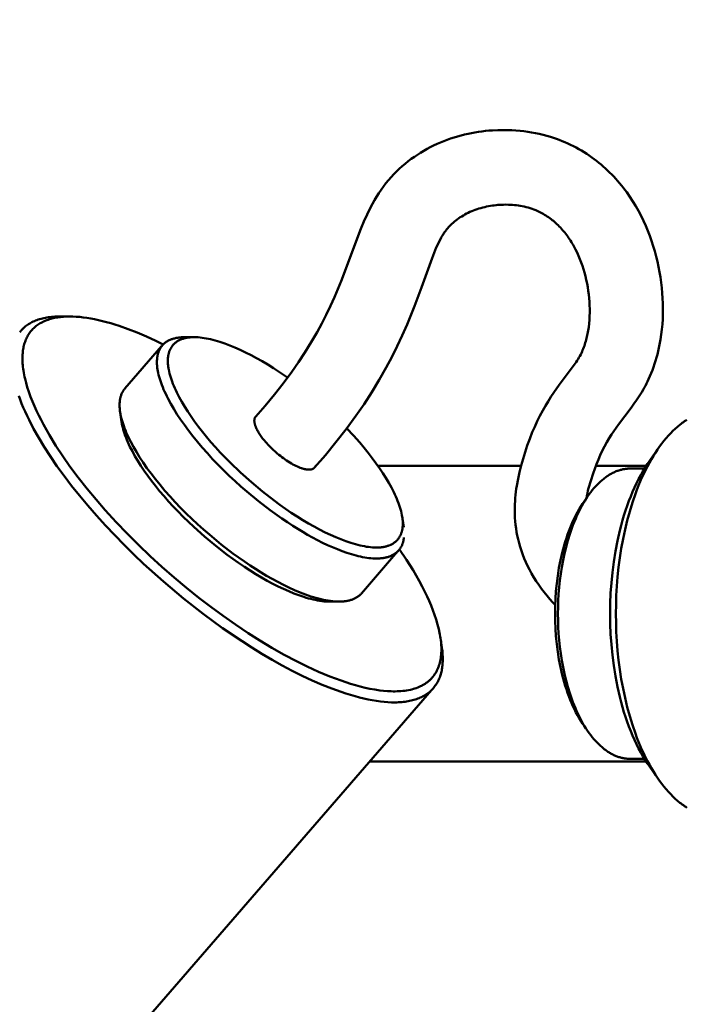
# Model space of a CAD drawing. Units: millimetres. Extents: x -5629 to 34763, y -9927 to 0.
# Drawn here: x 5756 to 5799, y -6190 to -6127 of the extents above; entities that cross this region are included whole.
import ezdxf

# ---------------------------------------------------------------- set-up
doc = ezdxf.new("R2010")
doc.units = ezdxf.units.MM
doc.layers.add('AM_0', color=7, linetype='Continuous', lineweight=50)
doc.layers.add('AM_5', color=134, linetype='Continuous', lineweight=25)
doc.styles.get("Standard").update_dxf_attribs({"font": 'ISOCP.SHX', "bigfont": 'EXTFONT.SHX'})
doc.dimstyles.new('Mystandard$0', dxfattribs={"dimtxt": 3, "dimasz": 2, "dimexe": 0.5, "dimexo": 1, "dimgap": 1, "dimtad": 3, "dimdsep": 46, "dimtxsty": 'Standard', "dimblk": 'OPEN30', "dimcen": 0, "dimclrd": 256, "dimclre": 256, "dimclrt": 2, "dimadec": 0, "dimazin": 2, "dimtp": 0.1, "dimtm": 0.1, "dimtfac": 0.71, "dimtmove": 0, "dimatfit": 3, "dimldrblk": 'OPEN30', "dimfxl": 1, "dimtolj": 1, "dimtzin": 0, "dimlwd": -1, "dimlwe": -1, "dimarcsym": 1})

# ---------------------------------------------------------------- blocks, each defined once
blk = doc.blocks.new('_Open30')
at = {"color": 0, "lineweight": -2}
for p, q in [((-1, 0.2679), (0, 0)), ((0, 0), (-1, -0.2679)), ((0, 0), (-1, 0))]:
    blk.add_line(p, q, dxfattribs=at)
blk = doc.blocks.new('*D174')
at = {"layer": 'AM_5', "transparency": 16777216}
for p, q in [((5810.122, -6089.7), (5139.271, -6089.7)), ((5144.271, -6109.7), (5144.271, -6894.7)), ((5810.125, -6914.7), (5139.271, -6914.7))]:
    blk.add_line(p, q, dxfattribs=at)
at = {"layer": 'Defpoints', "color": 0, "transparency": 16777216}
for p in [(5820.122, -6089.7), (5144.271, -6914.7), (5820.125, -6914.7)]:
    blk.add_point(p, dxfattribs=at)
at = {"layer": 'AM_5', "transparency": 16777216, "xscale": 20, "yscale": 20, "zscale": 20}
for p, rotation in [((5144.271, -6089.7), 90), ((5144.271, -6914.7), 270)]:
    blk.add_blockref('_Open30', p, dxfattribs=dict(at, rotation=rotation))
at = {"layer": 'AM_5', "color": 2, "transparency": 16777216, "char_height": 30, "attachment_point": 5, "rotation": 90}
for s, insert in [('\\A1;照明器具 YA-2', (5169.274, -6502.2)), ('\\A1;825', (5119.268, -6502.2))]:
    blk.add_mtext(s, dxfattribs=dict(at, insert=insert))
blk = doc.blocks.new('A$C62E16635')
at = {"layer": 'AM_0', "color": 2}
for points in [[(-73.328, 762.741), (-72.723, 763.432), (-72.135, 764.14), (-71.568, 764.863), (-71.02, 765.601), (-70.586, 766.222), (-70.17, 766.855), (-69.771, 767.499), (-69.39, 768.153), (-69.088, 768.706), (-68.8, 769.266), (-68.526, 769.833), (-68.265, 770.406), (-67.843, 771.413), (-66.582, 774.788), (-66.39, 775.251), (-66.184, 775.707), (-65.964, 776.157), (-65.84, 776.388), (-65.71, 776.616), (-65.574, 776.84), (-65.432, 777.061), (-65.284, 777.278), (-65.131, 777.492), (-64.972, 777.7), (-64.808, 777.905), (-64.644, 778.093), (-64.474, 778.277), (-64.299, 778.455), (-64.118, 778.628), (-63.932, 778.796), (-63.741, 778.958), (-63.545, 779.114), (-63.345, 779.263), (-63.15, 779.401), (-62.952, 779.535), (-62.75, 779.663), (-62.545, 779.786), (-62.337, 779.903), (-62.126, 780.016), (-61.912, 780.122), (-61.696, 780.223), (-61.482, 780.317), (-61.266, 780.405), (-61.047, 780.489), (-60.826, 780.567), (-60.604, 780.64), (-60.38, 780.707), (-60.155, 780.77), (-59.928, 780.827), (-59.707, 780.877), (-59.485, 780.923), (-59.262, 780.964), (-59.037, 781), (-58.812, 781.032), (-58.587, 781.059), (-58.361, 781.08), (-58.135, 781.097), (-57.785, 781.115), (-57.434, 781.12), (-57.166, 781.117), (-56.899, 781.107), (-56.632, 781.09), (-56.365, 781.067), (-56.117, 781.04), (-55.87, 781.007), (-55.624, 780.967), (-55.378, 780.922), (-55.134, 780.87), (-54.891, 780.812), (-54.65, 780.748), (-54.411, 780.678), (-54.224, 780.617), (-54.038, 780.553), (-53.853, 780.484), (-53.669, 780.412), (-53.487, 780.336), (-53.306, 780.255), (-53.127, 780.171), (-52.949, 780.083), (-52.774, 779.992), (-52.6, 779.896), (-52.429, 779.798), (-52.26, 779.695), (-52.093, 779.589), (-51.929, 779.48), (-51.767, 779.367), (-51.608, 779.251), (-51.461, 779.138), (-51.315, 779.021), (-51.171, 778.902), (-51.03, 778.78), (-50.891, 778.655), (-50.754, 778.528), (-50.619, 778.398), (-50.487, 778.266), (-50.357, 778.131), (-50.23, 777.993), (-50.106, 777.854), (-49.984, 777.712), (-49.865, 777.568), (-49.749, 777.422), (-49.636, 777.274), (-49.526, 777.124), (-49.323, 776.833), (-49.129, 776.537), (-48.945, 776.234), (-48.769, 775.925), (-48.603, 775.612), (-48.447, 775.293), (-48.3, 774.971), (-48.164, 774.644), (-48.04, 774.324), (-47.924, 774), (-47.817, 773.673), (-47.718, 773.343), (-47.628, 773.01), (-47.547, 772.676), (-47.474, 772.34), (-47.411, 772.002), (-47.356, 771.669), (-47.309, 771.335), (-47.271, 770.999), (-47.241, 770.662), (-47.22, 770.325), (-47.207, 769.987), (-47.202, 769.649), (-47.206, 769.312), (-47.217, 768.985), (-47.237, 768.658), (-47.266, 768.331), (-47.305, 768.006), (-47.354, 767.681), (-47.411, 767.358), (-47.478, 767.037), (-47.555, 766.719), (-47.609, 766.515), (-47.669, 766.311), (-47.732, 766.109), (-47.801, 765.909), (-47.873, 765.71), (-47.95, 765.512), (-48.032, 765.317), (-48.118, 765.124), (-48.185, 764.984), (-48.254, 764.847), (-48.326, 764.71), (-48.401, 764.574), (-48.478, 764.44), (-48.557, 764.308), (-48.639, 764.177), (-48.891, 763.796), (-49.064, 763.548), (-49.241, 763.302), (-50.047, 762.232), (-50.203, 762.016), (-50.355, 761.797), (-50.503, 761.575), (-50.646, 761.35), (-50.803, 761.086), (-50.952, 760.817), (-51.091, 760.544), (-51.221, 760.266), (-51.344, 759.974), (-51.461, 759.68), (-51.571, 759.384), (-51.675, 759.085), (-51.829, 758.62), (-51.966, 758.149), (-52.009, 757.986), (-52.047, 757.821), (-52.081, 757.656), (-52.11, 757.489)], [(-57.304, 776.331), (-57.424, 776.33), (-57.544, 776.326), (-57.665, 776.32), (-57.785, 776.311), (-57.905, 776.3), (-58.025, 776.287), (-58.144, 776.271), (-58.263, 776.253), (-58.389, 776.231), (-58.513, 776.206), (-58.638, 776.178), (-58.762, 776.147), (-58.885, 776.114), (-59.007, 776.077), (-59.128, 776.038), (-59.249, 775.996), (-59.36, 775.954), (-59.471, 775.909), (-59.581, 775.862), (-59.69, 775.811), (-59.797, 775.758), (-59.902, 775.701), (-60.006, 775.642), (-60.109, 775.581), (-60.206, 775.519), (-60.301, 775.454), (-60.394, 775.386), (-60.485, 775.316), (-60.575, 775.243), (-60.662, 775.168), (-60.747, 775.09), (-60.83, 775.01), (-60.873, 774.967), (-60.916, 774.922), (-60.958, 774.877), (-60.999, 774.831), (-61.039, 774.784), (-61.079, 774.736), (-61.117, 774.688), (-61.155, 774.639), (-61.192, 774.589), (-61.228, 774.539), (-61.262, 774.488), (-61.296, 774.436), (-61.33, 774.384), (-61.362, 774.332), (-61.393, 774.278), (-61.423, 774.225), (-61.588, 773.903), (-61.743, 773.575), (-61.886, 773.242), (-62.018, 772.905), (-62.7, 771.014), (-63.143, 769.822), (-63.619, 768.642), (-63.928, 767.939), (-64.255, 767.242), (-64.598, 766.555), (-64.959, 765.876), (-65.41, 765.082), (-65.883, 764.301), (-66.38, 763.534), (-66.897, 762.782), (-67.527, 761.923), (-68.181, 761.082), (-68.859, 760.259), (-69.559, 759.456)], [(-54.115, 750.652), (-54.284, 750.832), (-54.45, 751.017), (-54.639, 751.236), (-54.822, 751.461), (-54.999, 751.692), (-55.168, 751.928), (-55.33, 752.169), (-55.484, 752.414), (-55.631, 752.665), (-55.77, 752.919), (-55.887, 753.152), (-55.996, 753.388), (-56.099, 753.629), (-56.194, 753.872), (-56.281, 754.119), (-56.36, 754.368), (-56.432, 754.618), (-56.496, 754.871), (-56.545, 755.097), (-56.587, 755.324), (-56.623, 755.553), (-56.653, 755.782), (-56.676, 756.013), (-56.693, 756.243), (-56.703, 756.474), (-56.707, 756.705), (-56.705, 756.905), (-56.699, 757.105), (-56.689, 757.305), (-56.675, 757.505), (-56.657, 757.704), (-56.634, 757.903), (-56.608, 758.102), (-56.577, 758.299), (-56.498, 758.736), (-56.405, 759.171), (-56.298, 759.602), (-56.177, 760.03), (-56.046, 760.459), (-55.904, 760.885), (-55.75, 761.307), (-55.585, 761.724), (-55.43, 762.081), (-55.266, 762.434), (-55.091, 762.782), (-54.907, 763.125), (-54.741, 763.417), (-54.568, 763.705), (-54.389, 763.99), (-54.204, 764.27), (-53.858, 764.766), (-52.836, 766.133), (-52.771, 766.227), (-52.708, 766.322), (-52.646, 766.419), (-52.587, 766.517), (-52.53, 766.616), (-52.475, 766.716), (-52.432, 766.807), (-52.391, 766.899), (-52.352, 766.991), (-52.314, 767.085), (-52.278, 767.179), (-52.243, 767.274), (-52.211, 767.37), (-52.18, 767.466), (-52.151, 767.562), (-52.123, 767.66), (-52.098, 767.757), (-52.074, 767.855), (-52.052, 767.954), (-52.032, 768.053), (-52.014, 768.152), (-51.998, 768.251), (-51.965, 768.48), (-51.938, 768.71), (-51.918, 768.942), (-51.904, 769.173), (-51.897, 769.405), (-51.896, 769.637), (-51.902, 769.869), (-51.914, 770.101), (-51.933, 770.337), (-51.957, 770.573), (-51.988, 770.809), (-52.025, 771.044), (-52.068, 771.277), (-52.117, 771.51), (-52.172, 771.741), (-52.233, 771.97), (-52.297, 772.189), (-52.367, 772.406), (-52.444, 772.621), (-52.527, 772.834), (-52.616, 773.045), (-52.711, 773.253), (-52.812, 773.458), (-52.918, 773.659), (-52.969, 773.752), (-53.022, 773.843), (-53.077, 773.934), (-53.133, 774.024), (-53.191, 774.112), (-53.251, 774.2), (-53.312, 774.287), (-53.375, 774.373), (-53.439, 774.457), (-53.504, 774.54), (-53.572, 774.622), (-53.64, 774.703), (-53.71, 774.783), (-53.781, 774.861), (-53.854, 774.938), (-53.928, 775.014), (-53.999, 775.083), (-54.072, 775.151), (-54.146, 775.218), (-54.222, 775.283), (-54.299, 775.346), (-54.378, 775.407), (-54.459, 775.467), (-54.54, 775.525), (-54.623, 775.581), (-54.707, 775.635), (-54.793, 775.688), (-54.879, 775.738), (-54.967, 775.786), (-55.055, 775.832), (-55.144, 775.876), (-55.234, 775.919), (-55.354, 775.97), (-55.475, 776.017), (-55.598, 776.062), (-55.722, 776.102), (-55.847, 776.139), (-55.973, 776.173), (-56.1, 776.203), (-56.227, 776.229), (-56.351, 776.252), (-56.475, 776.271), (-56.6, 776.288), (-56.725, 776.302), (-56.851, 776.314), (-56.977, 776.322), (-57.102, 776.328), (-57.304, 776.331)], [(-88.474, 768.143), (-88.427, 768.202), (-88.402, 768.232), (-88.377, 768.26), (-88.351, 768.289), (-88.325, 768.317), (-88.299, 768.344), (-88.271, 768.372), (-88.244, 768.398), (-88.215, 768.425), (-88.186, 768.451), (-88.157, 768.476), (-88.096, 768.526), (-88.034, 768.574), (-87.969, 768.621), (-87.901, 768.665), (-87.832, 768.708), (-87.76, 768.749), (-87.686, 768.788), (-87.61, 768.826), (-87.532, 768.861), (-87.451, 768.894), (-87.369, 768.926), (-87.284, 768.956), (-87.197, 768.983), (-87.107, 769.009), (-87.016, 769.032), (-86.922, 769.054), (-86.827, 769.074), (-86.729, 769.091), (-86.629, 769.107), (-86.527, 769.12), (-86.422, 769.131), (-86.316, 769.14), (-86.208, 769.148), (-86.098, 769.152), (-85.985, 769.155), (-85.871, 769.156)], [(-88.292, 766.616), (-88.288, 766.707), (-88.282, 766.796), (-88.275, 766.884), (-88.265, 766.97), (-88.252, 767.055), (-88.238, 767.138), (-88.222, 767.219), (-88.203, 767.299), (-88.183, 767.377), (-88.16, 767.453), (-88.135, 767.528), (-88.109, 767.602), (-88.08, 767.673), (-88.049, 767.743), (-88.016, 767.812), (-87.981, 767.878), (-87.944, 767.944), (-87.905, 768.007), (-87.864, 768.069), (-87.822, 768.129), (-87.777, 768.187), (-87.73, 768.244), (-87.681, 768.299), (-87.631, 768.353), (-87.578, 768.405), (-87.524, 768.455), (-87.467, 768.503), (-87.409, 768.55), (-87.349, 768.595), (-87.287, 768.638), (-87.223, 768.68), (-87.158, 768.72), (-87.09, 768.758), (-87.021, 768.794), (-86.95, 768.829), (-86.877, 768.862), (-86.803, 768.893), (-86.726, 768.923), (-86.648, 768.951), (-86.568, 768.977), (-86.487, 769.001), (-86.403, 769.024), (-86.318, 769.045), (-86.232, 769.064), (-86.143, 769.081), (-86.053, 769.096), (-85.962, 769.11), (-85.868, 769.122), (-85.773, 769.132), (-85.677, 769.141), (-85.578, 769.147), (-85.479, 769.152), (-85.377, 769.155), (-85.274, 769.156), (-85.063, 769.153), (-84.846, 769.143), (-84.623, 769.125), (-84.394, 769.1), (-84.16, 769.067), (-83.919, 769.028), (-83.673, 768.98), (-83.421, 768.926), (-83.164, 768.864), (-82.902, 768.796), (-82.635, 768.72), (-82.363, 768.637), (-82.087, 768.547), (-81.521, 768.347), (-80.94, 768.12), (-80.344, 767.867), (-79.735, 767.588), (-79.268, 767.361)], [(-85.871, 769.156), (-85.274, 769.156)], [(-79.629, 765.759), (-79.645, 765.868), (-79.657, 765.976), (-79.661, 766.029), (-79.665, 766.082), (-79.667, 766.135), (-79.669, 766.187), (-79.669, 766.238), (-79.668, 766.289), (-79.667, 766.34), (-79.664, 766.389), (-79.66, 766.439), (-79.655, 766.487), (-79.649, 766.536), (-79.642, 766.583), (-79.634, 766.63), (-79.625, 766.676), (-79.614, 766.722), (-79.602, 766.766), (-79.59, 766.811), (-79.576, 766.854), (-79.561, 766.897), (-79.544, 766.939), (-79.527, 766.98), (-79.508, 767.02), (-79.488, 767.06), (-79.467, 767.098), (-79.444, 767.136), (-79.421, 767.173), (-79.396, 767.209), (-79.37, 767.244), (-79.356, 767.262), (-79.343, 767.279), (-79.329, 767.296), (-79.314, 767.312), (-79.299, 767.328), (-79.284, 767.345), (-79.269, 767.36), (-79.253, 767.376), (-79.237, 767.392), (-79.221, 767.407), (-79.204, 767.422), (-79.188, 767.436), (-79.153, 767.465), (-79.117, 767.492), (-79.08, 767.519), (-79.041, 767.544), (-79.001, 767.569), (-78.96, 767.592), (-78.918, 767.615), (-78.875, 767.636), (-78.83, 767.656), (-78.784, 767.675), (-78.737, 767.693), (-78.689, 767.71), (-78.64, 767.726), (-78.589, 767.74), (-78.537, 767.754), (-78.484, 767.766), (-78.43, 767.777), (-78.375, 767.787), (-78.318, 767.796), (-78.261, 767.804), (-78.202, 767.811), (-78.143, 767.816), (-78.082, 767.82), (-78.02, 767.823), (-77.957, 767.825), (-77.893, 767.826)], [(-78.93, 765.862), (-78.939, 765.92), (-78.947, 765.977), (-78.954, 766.034), (-78.959, 766.09), (-78.963, 766.145), (-78.967, 766.199), (-78.968, 766.253), (-78.969, 766.306), (-78.969, 766.358), (-78.967, 766.409), (-78.964, 766.459), (-78.961, 766.508), (-78.955, 766.557), (-78.949, 766.605), (-78.942, 766.652), (-78.933, 766.698), (-78.924, 766.743), (-78.913, 766.787), (-78.901, 766.831), (-78.888, 766.873), (-78.874, 766.915), (-78.858, 766.956), (-78.842, 766.996), (-78.824, 767.035), (-78.806, 767.074), (-78.786, 767.111), (-78.765, 767.148), (-78.743, 767.183), (-78.72, 767.218), (-78.696, 767.252), (-78.671, 767.285), (-78.645, 767.317), (-78.618, 767.348), (-78.589, 767.378), (-78.56, 767.407), (-78.53, 767.435), (-78.498, 767.463), (-78.466, 767.489), (-78.432, 767.515), (-78.397, 767.539), (-78.362, 767.563), (-78.325, 767.585), (-78.288, 767.607), (-78.249, 767.627), (-78.209, 767.647), (-78.168, 767.666), (-78.127, 767.683), (-78.084, 767.7), (-78.04, 767.716), (-77.996, 767.731), (-77.95, 767.744), (-77.903, 767.757), (-77.856, 767.769), (-77.807, 767.779), (-77.757, 767.789), (-77.707, 767.798), (-77.655, 767.805), (-77.603, 767.812), (-77.55, 767.817), (-77.495, 767.822), (-77.44, 767.825), (-77.384, 767.828), (-77.327, 767.829), (-77.269, 767.829), (-77.21, 767.828), (-77.15, 767.827), (-77.027, 767.82), (-76.901, 767.809), (-76.772, 767.794), (-76.639, 767.774), (-76.504, 767.751), (-76.365, 767.723), (-76.223, 767.692), (-76.078, 767.657), (-75.931, 767.617), (-75.781, 767.574), (-75.628, 767.527), (-75.315, 767.422), (-74.993, 767.302), (-74.663, 767.167), (-74.325, 767.018), (-73.98, 766.855), (-73.629, 766.678), (-73.274, 766.488), (-72.914, 766.285), (-72.55, 766.07), (-72.184, 765.842), (-71.735, 765.548), (-71.285, 765.237)], [(-77.893, 767.829), (-77.495, 767.829)], [(-81.72, 764.537), (-79.368, 767.25)], [(-61.383, 747.908), (-61.368, 747.797), (-61.355, 747.685), (-61.345, 747.573), (-61.337, 747.46), (-61.332, 747.348), (-61.329, 747.235), (-61.329, 747.123), (-61.331, 747.01), (-61.335, 746.927), (-61.341, 746.844), (-61.349, 746.762), (-61.358, 746.681), (-61.369, 746.601), (-61.382, 746.522), (-61.397, 746.443), (-61.413, 746.366), (-61.432, 746.29), (-61.452, 746.215), (-61.474, 746.141), (-61.499, 746.068), (-61.525, 745.997), (-61.553, 745.926), (-61.583, 745.857), (-61.615, 745.789), (-61.649, 745.722), (-61.685, 745.657), (-61.723, 745.593), (-61.763, 745.53), (-61.806, 745.469), (-61.85, 745.409), (-61.897, 745.351), (-61.945, 745.294), (-61.996, 745.238), (-62.048, 745.184), (-62.103, 745.132), (-62.16, 745.081), (-62.219, 745.032), (-62.28, 744.985), (-62.344, 744.939), (-62.409, 744.895), (-62.477, 744.853), (-62.547, 744.812), (-62.618, 744.773), (-62.693, 744.736), (-62.769, 744.701), (-62.847, 744.668), (-62.927, 744.636), (-63.01, 744.606), (-63.094, 744.579), (-63.181, 744.553), (-63.27, 744.529), (-63.361, 744.507), (-63.454, 744.487), (-63.549, 744.469), (-63.646, 744.452), (-63.745, 744.438), (-63.846, 744.426), (-63.949, 744.416), (-64.054, 744.408), (-64.161, 744.402), (-64.27, 744.398), (-64.38, 744.396), (-64.493, 744.396), (-64.608, 744.398), (-64.842, 744.409), (-65.084, 744.428), (-65.332, 744.455), (-65.588, 744.49), (-65.849, 744.534), (-66.117, 744.585), (-66.391, 744.645), (-66.67, 744.713), (-66.955, 744.789), (-67.244, 744.873), (-67.538, 744.964), (-67.837, 745.063), (-68.446, 745.283), (-69.068, 745.531), (-69.701, 745.806), (-70.341, 746.106), (-70.987, 746.429), (-71.636, 746.773), (-72.285, 747.136), (-72.931, 747.516), (-73.573, 747.912), (-74.209, 748.32), (-75.453, 749.166), (-76.694, 750.075), (-77.965, 751.07), (-79.247, 752.147), (-80.524, 753.295), (-81.153, 753.892), (-81.773, 754.502), (-82.381, 755.122), (-82.974, 755.75), (-83.55, 756.385), (-84.105, 757.023), (-84.639, 757.662), (-85.148, 758.3), (-85.63, 758.934), (-86.083, 759.561), (-86.506, 760.179), (-86.898, 760.785), (-87.256, 761.378), (-87.581, 761.955), (-87.872, 762.515), (-88.005, 762.787), (-88.129, 763.054), (-88.244, 763.317), (-88.351, 763.574), (-88.449, 763.825), (-88.539, 764.07)], [(-64.101, 754.214), (-63.658, 753.552), (-63.236, 752.877), (-63.034, 752.533), (-62.839, 752.186), (-62.651, 751.835), (-62.471, 751.48), (-62.333, 751.192), (-62.201, 750.901), (-62.075, 750.607), (-61.958, 750.31), (-61.848, 750.01), (-61.749, 749.707), (-61.659, 749.4), (-61.618, 749.245), (-61.58, 749.09), (-61.53, 748.86), (-61.508, 748.744), (-61.488, 748.628), (-61.469, 748.512), (-61.454, 748.395), (-61.441, 748.278), (-61.43, 748.161), (-61.422, 748.044), (-61.418, 747.927), (-61.416, 747.81), (-61.418, 747.693), (-61.423, 747.576), (-61.432, 747.459), (-61.444, 747.343), (-61.461, 747.226), (-61.477, 747.131), (-61.496, 747.037), (-61.518, 746.943), (-61.544, 746.85), (-61.557, 746.804), (-61.572, 746.758), (-61.587, 746.713), (-61.604, 746.667), (-61.621, 746.623), (-61.639, 746.578), (-61.658, 746.534), (-61.678, 746.49), (-61.698, 746.45), (-61.718, 746.411), (-61.739, 746.371), (-61.761, 746.332), (-61.783, 746.294), (-61.806, 746.256), (-61.831, 746.219), (-61.855, 746.182), (-61.881, 746.145), (-61.907, 746.109), (-61.935, 746.074), (-61.962, 746.039), (-61.991, 746.005), (-62.02, 745.971), (-62.05, 745.938), (-62.081, 745.906), (-62.112, 745.874), (-62.145, 745.842), (-62.178, 745.812), (-62.211, 745.781), (-62.246, 745.752), (-62.281, 745.723), (-62.316, 745.695), (-62.352, 745.668), (-62.389, 745.641), (-62.426, 745.615), (-62.464, 745.59), (-62.502, 745.565), (-62.54, 745.542), (-62.579, 745.519), (-62.619, 745.496), (-62.659, 745.475), (-62.703, 745.452), (-62.748, 745.43), (-62.793, 745.409), (-62.838, 745.389), (-62.884, 745.37), (-62.931, 745.351), (-63.024, 745.317), (-63.119, 745.286), (-63.215, 745.257), (-63.311, 745.231), (-63.408, 745.208), (-63.528, 745.183), (-63.649, 745.162), (-63.77, 745.144), (-63.892, 745.129), (-64.014, 745.118), (-64.137, 745.11), (-64.26, 745.105), (-64.383, 745.102), (-64.506, 745.103), (-64.629, 745.105), (-64.752, 745.111), (-64.875, 745.118), (-65.121, 745.139), (-65.366, 745.168), (-65.684, 745.215), (-65.999, 745.273), (-66.313, 745.339), (-66.624, 745.415), (-66.933, 745.498), (-67.241, 745.589), (-67.546, 745.687), (-67.849, 745.79), (-68.218, 745.923), (-68.583, 746.063), (-68.946, 746.211), (-69.306, 746.364), (-70.019, 746.69), (-70.721, 747.037), (-71.514, 747.457), (-72.294, 747.9), (-73.063, 748.362), (-73.82, 748.844), (-74.628, 749.383), (-75.422, 749.941), (-76.205, 750.516), (-76.975, 751.107), (-77.779, 751.751), (-78.569, 752.411), (-79.344, 753.089), (-80.104, 753.784), (-80.848, 754.495), (-81.576, 755.223), (-82.288, 755.967), (-82.982, 756.727), (-83.577, 757.409), (-84.156, 758.105), (-84.717, 758.815), (-85.258, 759.541), (-85.713, 760.192), (-86.148, 760.855), (-86.562, 761.533), (-86.759, 761.877), (-86.951, 762.225), (-87.104, 762.515), (-87.251, 762.808), (-87.393, 763.104), (-87.528, 763.402), (-87.656, 763.704), (-87.776, 764.009), (-87.886, 764.317), (-87.988, 764.629), (-88.064, 764.889), (-88.131, 765.152), (-88.162, 765.284), (-88.189, 765.416), (-88.214, 765.55), (-88.236, 765.683), (-88.253, 765.799), (-88.267, 765.915), (-88.279, 766.032), (-88.288, 766.148), (-88.293, 766.265), (-88.296, 766.382), (-88.296, 766.499), (-88.292, 766.616)], [(-63.819, 754.968), (-63.824, 754.925), (-63.83, 754.882), (-63.837, 754.84), (-63.845, 754.798), (-63.854, 754.757), (-63.864, 754.717), (-63.875, 754.677), (-63.886, 754.638), (-63.899, 754.599), (-63.913, 754.561), (-63.927, 754.523), (-63.942, 754.486), (-63.959, 754.45), (-63.976, 754.414), (-63.995, 754.379), (-64.014, 754.345), (-64.034, 754.311), (-64.055, 754.278), (-64.078, 754.246), (-64.101, 754.214), (-64.125, 754.183), (-64.15, 754.153), (-64.176, 754.124), (-64.204, 754.095), (-64.232, 754.068), (-64.261, 754.04), (-64.291, 754.014), (-64.322, 753.989), (-64.355, 753.964), (-64.388, 753.94), (-64.422, 753.917), (-64.457, 753.895), (-64.493, 753.874), (-64.53, 753.853), (-64.568, 753.833), (-64.607, 753.815), (-64.647, 753.797), (-64.688, 753.78), (-64.73, 753.763), (-64.773, 753.748), (-64.817, 753.734), (-64.862, 753.72), (-64.908, 753.708), (-64.955, 753.696), (-65.002, 753.685), (-65.051, 753.676), (-65.1, 753.667), (-65.151, 753.659), (-65.202, 753.652), (-65.254, 753.646), (-65.308, 753.64), (-65.362, 753.636), (-65.416, 753.633), (-65.472, 753.631), (-65.586, 753.629), (-65.703, 753.631), (-65.823, 753.636), (-65.947, 753.646), (-66.073, 753.659), (-66.202, 753.676), (-66.335, 753.697), (-66.469, 753.721), (-66.606, 753.749), (-66.746, 753.781), (-66.888, 753.816), (-67.032, 753.854), (-67.178, 753.896), (-67.475, 753.99), (-67.779, 754.097), (-68.089, 754.217), (-68.402, 754.348), (-68.719, 754.489), (-69.038, 754.641), (-69.358, 754.802), (-69.679, 754.972), (-69.999, 755.149), (-70.317, 755.334), (-70.945, 755.72), (-71.298, 755.949), (-71.658, 756.192), (-72.395, 756.719), (-73.148, 757.298), (-73.906, 757.924), (-74.284, 758.252), (-74.659, 758.59), (-75.029, 758.937), (-75.393, 759.29), (-75.75, 759.648), (-76.097, 760.011), (-76.434, 760.377), (-76.758, 760.744), (-77.069, 761.112), (-77.365, 761.477), (-77.646, 761.84), (-77.91, 762.199), (-78.156, 762.551), (-78.384, 762.897), (-78.594, 763.234), (-78.784, 763.562), (-78.955, 763.88), (-79.033, 764.035), (-79.107, 764.187), (-79.176, 764.336), (-79.24, 764.481), (-79.299, 764.624), (-79.354, 764.764), (-79.404, 764.9), (-79.449, 765.033), (-79.49, 765.162), (-79.526, 765.288), (-79.559, 765.411), (-79.586, 765.53), (-79.61, 765.646), (-79.629, 765.759)], [(-67.488, 761.973), (-67.062, 761.52), (-66.657, 761.064), (-66.377, 760.734), (-66.109, 760.404), (-65.855, 760.076), (-65.614, 759.75), (-65.387, 759.428), (-65.175, 759.109), (-64.977, 758.795), (-64.794, 758.486), (-64.626, 758.183), (-64.475, 757.887), (-64.405, 757.742), (-64.34, 757.599), (-64.279, 757.457), (-64.222, 757.319), (-64.17, 757.182), (-64.121, 757.048), (-64.078, 756.916), (-64.038, 756.787), (-64.004, 756.66), (-63.973, 756.536), (-63.948, 756.415), (-63.927, 756.297), (-63.919, 756.239), (-63.911, 756.182), (-63.905, 756.126), (-63.9, 756.07), (-63.896, 756.015), (-63.893, 755.961), (-63.891, 755.908), (-63.891, 755.855), (-63.892, 755.804), (-63.894, 755.753), (-63.897, 755.703), (-63.901, 755.654), (-63.906, 755.605), (-63.913, 755.558), (-63.92, 755.511), (-63.929, 755.465), (-63.939, 755.42), (-63.95, 755.375), (-63.962, 755.332), (-63.975, 755.289), (-63.989, 755.248), (-64.005, 755.207), (-64.021, 755.167), (-64.039, 755.128), (-64.057, 755.089), (-64.077, 755.052), (-64.098, 755.015), (-64.12, 754.98), (-64.143, 754.945), (-64.167, 754.911), (-64.192, 754.878), (-64.218, 754.846), (-64.245, 754.815), (-64.274, 754.785), (-64.303, 754.756), (-64.333, 754.728), (-64.365, 754.7), (-64.397, 754.674), (-64.431, 754.648), (-64.465, 754.624), (-64.501, 754.6), (-64.537, 754.577), (-64.575, 754.556), (-64.614, 754.535), (-64.653, 754.515), (-64.694, 754.497), (-64.735, 754.479), (-64.778, 754.462), (-64.822, 754.446), (-64.866, 754.431), (-64.912, 754.418), (-64.958, 754.405), (-65.006, 754.393), (-65.054, 754.382), (-65.104, 754.372), (-65.154, 754.364), (-65.206, 754.356), (-65.258, 754.349), (-65.311, 754.344), (-65.366, 754.339), (-65.421, 754.336), (-65.477, 754.333), (-65.534, 754.332), (-65.592, 754.332), (-65.651, 754.332), (-65.711, 754.334), (-65.833, 754.341), (-65.959, 754.352), (-66.088, 754.367), (-66.221, 754.386), (-66.356, 754.41), (-66.495, 754.437), (-66.637, 754.468), (-66.782, 754.504), (-66.929, 754.543), (-67.08, 754.586), (-67.233, 754.633), (-67.546, 754.739), (-67.868, 754.859), (-68.198, 754.994), (-68.537, 755.143), (-68.881, 755.306), (-69.232, 755.483), (-69.588, 755.673), (-69.948, 755.876), (-70.312, 756.092), (-70.678, 756.32), (-71.046, 756.561), (-71.416, 756.812), (-71.785, 757.074), (-72.154, 757.346), (-72.885, 757.916), (-73.604, 758.516), (-74.302, 759.14), (-74.972, 759.782), (-75.295, 760.108), (-75.609, 760.437), (-75.912, 760.767), (-76.204, 761.097), (-76.484, 761.428), (-76.752, 761.757), (-77.006, 762.086), (-77.248, 762.411), (-77.475, 762.734), (-77.688, 763.053), (-77.886, 763.368), (-78.069, 763.676), (-78.237, 763.979), (-78.388, 764.275), (-78.457, 764.42), (-78.523, 764.563), (-78.583, 764.704), (-78.64, 764.843), (-78.692, 764.979), (-78.74, 765.113), (-78.783, 765.245), (-78.822, 765.374), (-78.856, 765.5), (-78.885, 765.624), (-78.91, 765.744), (-78.921, 765.803), (-78.93, 765.862)], [(-82.026, 762.993), (-82.043, 763.109), (-82.049, 763.166), (-82.055, 763.222), (-82.059, 763.278), (-82.063, 763.334), (-82.065, 763.389), (-82.066, 763.443), (-82.066, 763.497), (-82.065, 763.551), (-82.062, 763.604), (-82.059, 763.656), (-82.054, 763.707), (-82.048, 763.758), (-82.041, 763.808), (-82.032, 763.858), (-82.023, 763.906), (-82.012, 763.954), (-81.999, 764.002), (-81.986, 764.048), (-81.971, 764.094), (-81.955, 764.139), (-81.937, 764.183), (-81.918, 764.226), (-81.898, 764.268), (-81.877, 764.309), (-81.866, 764.33), (-81.854, 764.35), (-81.842, 764.369), (-81.83, 764.389), (-81.817, 764.408), (-81.804, 764.428), (-81.791, 764.446), (-81.778, 764.465), (-81.764, 764.483), (-81.749, 764.502), (-81.735, 764.519), (-81.72, 764.537)], [(-67.981, 750.863), (-68.047, 750.864), (-68.113, 750.866), (-68.249, 750.873), (-68.389, 750.885), (-68.533, 750.902), (-68.68, 750.923), (-68.831, 750.949), (-68.984, 750.98), (-69.141, 751.015), (-69.301, 751.055), (-69.464, 751.099), (-69.628, 751.147), (-69.796, 751.2), (-69.965, 751.257), (-70.137, 751.318), (-70.484, 751.451), (-70.838, 751.599), (-71.195, 751.761), (-71.554, 751.935), (-71.915, 752.121), (-72.275, 752.317), (-72.634, 752.522), (-72.99, 752.735), (-73.342, 752.955), (-73.695, 753.184), (-74.055, 753.427), (-74.792, 753.954), (-75.544, 754.533), (-76.303, 755.158), (-76.681, 755.487), (-77.056, 755.825), (-77.426, 756.171), (-77.79, 756.524), (-78.147, 756.883), (-78.494, 757.246), (-78.83, 757.612), (-79.155, 757.979), (-79.466, 758.346), (-79.762, 758.712), (-80.043, 759.075), (-80.307, 759.433), (-80.553, 759.786), (-80.781, 760.132), (-80.99, 760.469), (-81.181, 760.797), (-81.352, 761.115), (-81.43, 761.27), (-81.504, 761.421), (-81.573, 761.57), (-81.637, 761.716), (-81.696, 761.859), (-81.751, 761.998), (-81.801, 762.135), (-81.846, 762.267), (-81.887, 762.397), (-81.923, 762.523), (-81.955, 762.646), (-81.983, 762.765), (-82.007, 762.881), (-82.026, 762.993)], [(-82.026, 762.993), (-81.94, 762.389)], [(-73.328, 762.741), (-73.334, 762.735), (-73.339, 762.728), (-73.344, 762.722), (-73.349, 762.715), (-73.354, 762.709), (-73.359, 762.702), (-73.363, 762.695), (-73.368, 762.687), (-73.372, 762.68), (-73.376, 762.672), (-73.38, 762.665), (-73.383, 762.657), (-73.387, 762.649), (-73.39, 762.641), (-73.393, 762.633), (-73.396, 762.624), (-73.399, 762.616), (-73.402, 762.607), (-73.404, 762.598), (-73.407, 762.589), (-73.409, 762.58), (-73.411, 762.57), (-73.413, 762.561), (-73.414, 762.551), (-73.416, 762.542), (-73.417, 762.532), (-73.418, 762.522), (-73.419, 762.512), (-73.419, 762.501), (-73.42, 762.491), (-73.42, 762.48), (-73.42, 762.469), (-73.42, 762.448), (-73.419, 762.425), (-73.417, 762.402), (-73.414, 762.379), (-73.411, 762.355), (-73.407, 762.331), (-73.402, 762.306), (-73.397, 762.281), (-73.39, 762.255), (-73.384, 762.229), (-73.376, 762.202), (-73.367, 762.176), (-73.358, 762.148), (-73.348, 762.121), (-73.327, 762.064), (-73.302, 762.007), (-73.275, 761.949), (-73.246, 761.889), (-73.214, 761.829), (-73.18, 761.768), (-73.144, 761.707), (-73.105, 761.645), (-73.065, 761.583), (-73.023, 761.522), (-72.979, 761.46), (-72.888, 761.337), (-72.792, 761.216), (-72.691, 761.097), (-72.622, 761.018), (-72.549, 760.938), (-72.392, 760.775), (-72.222, 760.611), (-72.04, 760.446), (-71.945, 760.365), (-71.848, 760.285), (-71.75, 760.207), (-71.65, 760.13), (-71.549, 760.055), (-71.447, 759.983), (-71.345, 759.913), (-71.243, 759.847), (-71.141, 759.784), (-71.041, 759.725), (-70.942, 759.669), (-70.844, 759.617), (-70.749, 759.57), (-70.656, 759.527), (-70.566, 759.488), (-70.479, 759.453), (-70.395, 759.423), (-70.354, 759.41), (-70.315, 759.398), (-70.276, 759.386), (-70.238, 759.376), (-70.201, 759.367), (-70.165, 759.359), (-70.13, 759.352), (-70.096, 759.346), (-70.063, 759.341), (-70.031, 759.336), (-70, 759.333), (-69.97, 759.331), (-69.941, 759.33), (-69.913, 759.329)], [(-45.656, 762.529), (-45.731, 762.481), (-45.807, 762.43), (-45.883, 762.378), (-45.958, 762.323), (-46.033, 762.266), (-46.108, 762.208), (-46.258, 762.085), (-46.407, 761.953), (-46.555, 761.814), (-46.701, 761.667), (-46.847, 761.511), (-46.991, 761.348), (-47.133, 761.177), (-47.273, 760.998), (-47.411, 760.811), (-47.548, 760.617), (-47.682, 760.416), (-47.813, 760.207), (-47.942, 759.992), (-48.069, 759.769), (-48.192, 759.54), (-48.313, 759.304), (-48.43, 759.063), (-48.544, 758.815), (-48.655, 758.562), (-48.763, 758.303), (-48.867, 758.039), (-48.967, 757.77), (-49.157, 757.22), (-49.332, 756.653), (-49.491, 756.073), (-49.634, 755.483), (-49.761, 754.884), (-49.871, 754.28), (-49.966, 753.672), (-50.045, 753.064), (-50.108, 752.457), (-50.157, 751.854), (-50.191, 751.256), (-50.211, 750.666), (-50.217, 750.085), (-50.211, 749.503), (-50.191, 748.913), (-50.157, 748.315), (-50.108, 747.712), (-50.045, 747.105), (-49.966, 746.497), (-49.871, 745.89), (-49.761, 745.285), (-49.634, 744.687), (-49.491, 744.096), (-49.332, 743.516), (-49.157, 742.95), (-48.967, 742.399), (-48.867, 742.13), (-48.763, 741.866), (-48.655, 741.608), (-48.544, 741.354), (-48.43, 741.107), (-48.313, 740.865), (-48.192, 740.629), (-48.069, 740.4), (-47.942, 740.178), (-47.813, 739.962), (-47.682, 739.753), (-47.548, 739.552), (-47.411, 739.358), (-47.273, 739.171), (-47.133, 738.992), (-46.991, 738.821), (-46.847, 738.658), (-46.701, 738.503), (-46.555, 738.355), (-46.407, 738.216), (-46.258, 738.085), (-46.108, 737.961), (-46.033, 737.903), (-45.958, 737.846), (-45.883, 737.792), (-45.807, 737.739), (-45.731, 737.689), (-45.656, 737.64)], [(-68.602, 750.859), (-68.661, 750.86), (-68.72, 750.862), (-68.843, 750.868), (-68.969, 750.879), (-69.098, 750.895), (-69.231, 750.914), (-69.366, 750.937), (-69.505, 750.965), (-69.647, 750.996), (-69.792, 751.031), (-69.939, 751.071), (-70.09, 751.114), (-70.242, 751.161), (-70.555, 751.266), (-70.878, 751.387), (-71.208, 751.522), (-71.546, 751.671), (-71.891, 751.834), (-72.242, 752.011), (-72.598, 752.201), (-72.958, 752.404), (-73.322, 752.62), (-73.688, 752.848), (-74.056, 753.088), (-74.426, 753.34), (-74.795, 753.602), (-75.164, 753.873), (-75.895, 754.443), (-76.613, 755.044), (-77.311, 755.668), (-77.982, 756.31), (-78.305, 756.636), (-78.619, 756.964), (-78.922, 757.294), (-79.214, 757.625), (-79.494, 757.955), (-79.762, 758.285), (-80.016, 758.613), (-80.258, 758.939), (-80.485, 759.262), (-80.698, 759.581), (-80.896, 759.895), (-81.079, 760.204), (-81.247, 760.507), (-81.398, 760.803), (-81.467, 760.948), (-81.532, 761.091), (-81.593, 761.232), (-81.65, 761.371), (-81.702, 761.507), (-81.75, 761.641), (-81.793, 761.773), (-81.832, 761.901), (-81.866, 762.028), (-81.895, 762.151), (-81.92, 762.272), (-81.93, 762.331), (-81.94, 762.389)], [(-48.045, 759.919), (-47.549, 760.618)], [(-69.913, 759.329), (-69.894, 759.33), (-69.875, 759.33), (-69.857, 759.331), (-69.839, 759.333), (-69.821, 759.335), (-69.804, 759.337), (-69.787, 759.34), (-69.77, 759.343), (-69.754, 759.347), (-69.738, 759.351), (-69.722, 759.355), (-69.714, 759.358), (-69.707, 759.36), (-69.699, 759.363), (-69.692, 759.366), (-69.684, 759.369), (-69.677, 759.372), (-69.67, 759.375), (-69.663, 759.379), (-69.656, 759.382), (-69.649, 759.386), (-69.642, 759.389), (-69.636, 759.393), (-69.629, 759.397), (-69.623, 759.401), (-69.617, 759.405), (-69.61, 759.41), (-69.604, 759.414), (-69.598, 759.419), (-69.593, 759.424), (-69.587, 759.428), (-69.581, 759.433), (-69.576, 759.438), (-69.57, 759.444), (-69.565, 759.449), (-69.56, 759.455), (-69.555, 759.46), (-69.55, 759.466), (-69.546, 759.472), (-69.541, 759.478), (-69.537, 759.484), (-69.532, 759.49), (-69.528, 759.497), (-69.524, 759.503), (-69.52, 759.51), (-69.516, 759.516), (-69.513, 759.523), (-69.509, 759.53), (-69.506, 759.538), (-69.503, 759.545), (-69.5, 759.552), (-69.497, 759.56), (-69.494, 759.567)], [(-56.306, 759.567), (-65.484, 759.567)], [(-49.293, 759.398), (-49.344, 759.397), (-49.396, 759.396), (-49.448, 759.393), (-49.5, 759.389), (-49.552, 759.383), (-49.604, 759.377), (-49.657, 759.369), (-49.71, 759.36), (-49.763, 759.35), (-49.816, 759.339), (-49.869, 759.326), (-49.923, 759.312), (-49.976, 759.297), (-50.03, 759.28), (-50.084, 759.262), (-50.138, 759.243), (-50.192, 759.222), (-50.246, 759.2), (-50.3, 759.176), (-50.354, 759.152), (-50.408, 759.125), (-50.462, 759.098), (-50.516, 759.069), (-50.571, 759.039), (-50.625, 759.007), (-50.679, 758.974), (-50.733, 758.939), (-50.787, 758.903), (-50.841, 758.865), (-50.895, 758.826), (-50.949, 758.786), (-51.002, 758.744), (-51.109, 758.656), (-51.215, 758.562), (-51.321, 758.463), (-51.426, 758.358), (-51.53, 758.247), (-51.632, 758.13), (-51.734, 758.008), (-51.834, 757.88), (-51.933, 757.747), (-52.03, 757.608), (-52.126, 757.464), (-52.22, 757.315), (-52.312, 757.161), (-52.402, 757.002), (-52.491, 756.838), (-52.577, 756.67), (-52.661, 756.498), (-52.742, 756.321), (-52.821, 756.14), (-52.898, 755.955), (-52.973, 755.766), (-53.044, 755.574), (-53.18, 755.181), (-53.305, 754.776), (-53.418, 754.362), (-53.52, 753.94), (-53.611, 753.513), (-53.69, 753.081), (-53.758, 752.647), (-53.814, 752.213), (-53.859, 751.779), (-53.894, 751.348), (-53.918, 750.922), (-53.932, 750.5), (-53.937, 750.085)], [(-48.281, 759.567), (-51.503, 759.567)], [(-48.045, 759.919), (-48.196, 759.699), (-48.343, 759.469), (-48.488, 759.23), (-48.628, 758.982), (-48.765, 758.724), (-48.898, 758.459), (-49.026, 758.185), (-49.15, 757.903), (-49.27, 757.614), (-49.384, 757.318), (-49.494, 757.016), (-49.599, 756.708), (-49.699, 756.395), (-49.793, 756.077), (-49.883, 755.754), (-49.967, 755.428), (-50.118, 754.765), (-50.248, 754.094), (-50.356, 753.417), (-50.443, 752.739), (-50.509, 752.064), (-50.555, 751.394), (-50.582, 750.734), (-50.591, 750.085), (-50.582, 749.436), (-50.555, 748.775), (-50.509, 748.106), (-50.443, 747.43), (-50.356, 746.752), (-50.248, 746.076), (-50.118, 745.404), (-49.967, 744.742), (-49.883, 744.415), (-49.793, 744.093), (-49.699, 743.775), (-49.599, 743.461), (-49.494, 743.153), (-49.384, 742.851), (-49.27, 742.555), (-49.15, 742.266), (-49.026, 741.985), (-48.898, 741.711), (-48.765, 741.445), (-48.628, 741.188), (-48.488, 740.939), (-48.343, 740.7), (-48.196, 740.471), (-48.045, 740.251)], [(-49.293, 759.398), (-48.387, 759.398)], [(-52.259, 757.287), (-52.117, 757.487)], [(-52.259, 742.882), (-52.37, 743.043), (-52.478, 743.212), (-52.583, 743.387), (-52.686, 743.569), (-52.786, 743.757), (-52.884, 743.952), (-52.978, 744.152), (-53.069, 744.359), (-53.156, 744.57), (-53.24, 744.787), (-53.321, 745.008), (-53.397, 745.234), (-53.47, 745.463), (-53.54, 745.696), (-53.605, 745.933), (-53.666, 746.172), (-53.777, 746.657), (-53.873, 747.149), (-53.952, 747.644), (-54.016, 748.141), (-54.064, 748.635), (-54.098, 749.126), (-54.117, 749.609), (-54.124, 750.085), (-54.117, 750.56), (-54.098, 751.044), (-54.064, 751.534), (-54.016, 752.029), (-53.952, 752.525), (-53.873, 753.021), (-53.777, 753.513), (-53.666, 753.998), (-53.605, 754.237), (-53.54, 754.473), (-53.47, 754.706), (-53.397, 754.936), (-53.321, 755.161), (-53.24, 755.383), (-53.156, 755.599), (-53.069, 755.811), (-52.978, 756.017), (-52.884, 756.218), (-52.786, 756.412), (-52.686, 756.601), (-52.583, 756.783), (-52.478, 756.958), (-52.37, 757.126), (-52.259, 757.287)], [(-63.894, 756.071), (-63.833, 755.645)], [(-63.892, 755.945), (-63.866, 755.818), (-63.845, 755.696)], [(-64.222, 754.071), (-66.548, 751.387)], [(-66.548, 751.387), (-66.576, 751.356), (-66.605, 751.326), (-66.635, 751.296), (-66.666, 751.268), (-66.699, 751.24), (-66.732, 751.213), (-66.767, 751.188), (-66.802, 751.163), (-66.839, 751.139), (-66.877, 751.116), (-66.916, 751.094), (-66.956, 751.073), (-66.997, 751.053), (-67.039, 751.034), (-67.082, 751.016), (-67.127, 750.998), (-67.172, 750.982), (-67.219, 750.967), (-67.267, 750.953), (-67.315, 750.94), (-67.365, 750.928), (-67.416, 750.917), (-67.468, 750.907), (-67.521, 750.898), (-67.574, 750.89), (-67.629, 750.883), (-67.685, 750.877), (-67.742, 750.872), (-67.8, 750.868), (-67.859, 750.866), (-67.918, 750.864), (-67.979, 750.863)], [(-67.993, 750.859), (-68.592, 750.859)], [(-67.979, 750.859), (-67.981, 750.859)], [(-53.937, 750.085), (-53.932, 749.67), (-53.918, 749.248), (-53.894, 748.821), (-53.859, 748.39), (-53.814, 747.957), (-53.758, 747.522), (-53.69, 747.088), (-53.611, 746.657), (-53.52, 746.229), (-53.418, 745.807), (-53.305, 745.393), (-53.18, 744.988), (-53.044, 744.595), (-52.973, 744.403), (-52.898, 744.215), (-52.821, 744.03), (-52.742, 743.849), (-52.661, 743.672), (-52.577, 743.499), (-52.491, 743.331), (-52.402, 743.167), (-52.312, 743.008), (-52.22, 742.854), (-52.126, 742.705), (-52.03, 742.561), (-51.933, 742.423), (-51.834, 742.289), (-51.734, 742.162), (-51.632, 742.039), (-51.53, 741.923), (-51.426, 741.812), (-51.321, 741.707), (-51.215, 741.607), (-51.109, 741.513), (-51.002, 741.425), (-50.949, 741.383), (-50.895, 741.343), (-50.841, 741.304), (-50.787, 741.267), (-50.733, 741.231), (-50.679, 741.196), (-50.625, 741.163), (-50.571, 741.131), (-50.516, 741.1), (-50.462, 741.072), (-50.408, 741.044), (-50.354, 741.018), (-50.3, 740.993), (-50.246, 740.97), (-50.192, 740.948), (-50.138, 740.927), (-50.084, 740.908), (-50.03, 740.89), (-49.976, 740.873), (-49.923, 740.858), (-49.869, 740.843), (-49.816, 740.831), (-49.763, 740.819), (-49.71, 740.809), (-49.657, 740.8), (-49.604, 740.792), (-49.552, 740.786), (-49.5, 740.781), (-49.448, 740.777), (-49.396, 740.774), (-49.344, 740.772), (-49.293, 740.771)], [(-61.427, 748.213), (-61.383, 747.908)], [(-62.043, 745.18), (-148.708, 645.197)], [(-52.139, 742.713), (-52.259, 742.882)], [(-48.281, 740.602), (-66.012, 740.602)], [(-49.293, 740.771), (-48.387, 740.771)], [(-47.549, 739.551), (-48.045, 740.251)]]:
    blk.add_lwpolyline(points, dxfattribs=at)

msp = doc.modelspace()

# ---------------------------------------------------------------- block references
at = {"layer": 'AM_0', "ltscale": 0.7}
msp.add_blockref('A$C62E16635', (5844.594, -6914.7), dxfattribs=at)

# ---------------------------------------------------------------- dimensions: what is measured, and where the dimension line sits
at = {"layer": 'AM_5'}
dim = msp.add_linear_dim(base=(5144.271, -6914.7), p1=(5820.122, -6089.7), p2=(5820.125, -6914.7), angle=90, text='<>\\X照明器具 YA-2', dimstyle='Mystandard$0', override={"dimscale": 10, "dimdec": 0, "dimtmove": 2}, dxfattribs=at)
dim.commit()
dim.dimension.update_dxf_attribs({"geometry": '*D174', "text_midpoint": (5144.271, -6502.2)})

doc.saveas('drawing.dxf')
